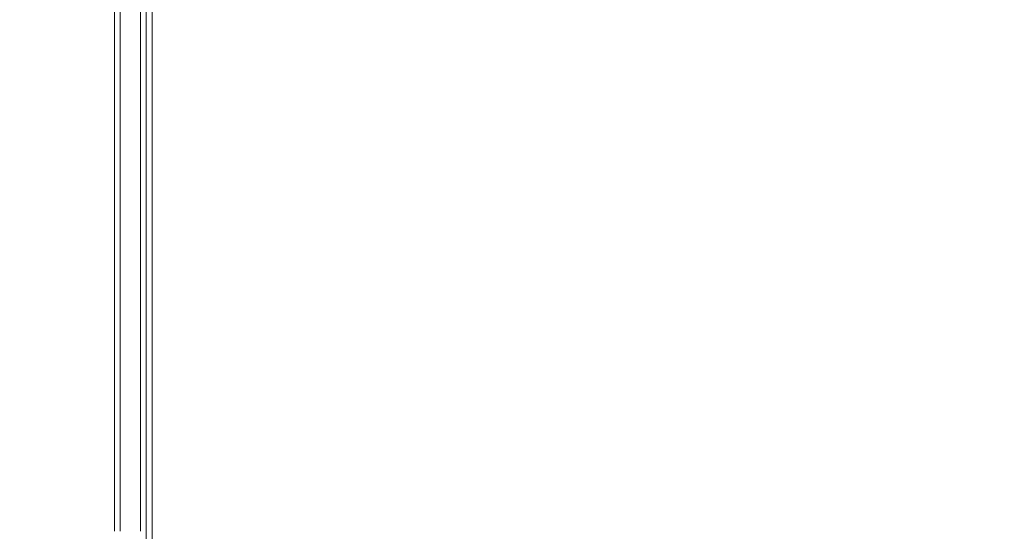
# Model space of a CAD drawing. Units: millimetres. Extents: x -3853 to 9331, y -5535 to 4701.
# Drawn here: x 4541 to 5005, y -1000 to -760 of the extents above; entities that cross this region are included whole.
import ezdxf

# ---------------------------------------------------------------- set-up
doc = ezdxf.new("R2010")
doc.units = ezdxf.units.MM
doc.header["$LTSCALE"] = 0.2
doc.header["$MEASUREMENT"] = 0
doc.header["$PDMODE"] = 1
doc.layers.add('HAGS-Dim Plan', color=7, linetype='Continuous', lineweight=100)
doc.layers.add('HAGS-Plan', color=7, linetype='Continuous')
doc.styles.get("Standard").update_dxf_attribs({"font": 'g13f12d.shx', "height": 300})
doc.dimstyles.new('HAGS - Dim Plan', dxfattribs={"dimtxt": 300, "dimasz": 200, "dimexe": 0.18, "dimexo": 0.0625, "dimgap": 150, "dimtad": 0, "dimlfac": 0.001, "dimrnd": 0.01, "dimzin": 1, "dimdsep": 46, "dimtxsty": 'Standard', "dimblk": 'HAGS - Dim Plan arrow', "dimcen": 0.1, "dimse1": 1, "dimse2": 1, "dimclrd": 1, "dimadec": 0, "dimazin": 0, "dimtfac": 1, "dimtofl": 0, "dimtmove": 0, "dimatfit": 3, "dimfxl": 1, "dimtolj": 1, "dimtzin": 0, "dimarcsym": 0})

# ---------------------------------------------------------------- blocks, each defined once
blk = doc.blocks.new('HAGS - Dim Plan arrow')
at = {"color": 1, "lineweight": 0}
blk.add_lwpolyline([(0, 0, 0, 0.35, 0), (-1, 0, 0.015, 0.015, 0)], format="xyseb", dxfattribs=at)
blk = doc.blocks.new('*D70')
at = {"layer": 'Defpoints', "color": 0, "transparency": 16777216}
for p in [(-675.16, 3631.21), (-3656.18, -4488.73), (5863.5, -4488.73)]:
    blk.add_point(p, dxfattribs=at)
at = {"layer": 'HAGS-Dim Plan', "color": 1, "lineweight": -2, "transparency": 16777216}
for p, q in [((-3656.18, 3431.21), (-3656.18, 146.68)), ((-3656.18, -4288.73), (-3656.18, -1004.2))]:
    blk.add_line(p, q, dxfattribs=at)
at = {"layer": 'HAGS-Dim Plan', "color": 1, "lineweight": -2, "transparency": 16777216, "xscale": 200, "yscale": 200, "zscale": 200}
for p, rotation in [((-3656.18, 3631.21), 90), ((-3656.18, -4488.73), 270)]:
    blk.add_blockref('HAGS - Dim Plan arrow', p, dxfattribs=dict(at, rotation=rotation))
at = {"layer": 'HAGS-Dim Plan', "color": 0, "transparency": 16777216, "insert": (-3656.18, -428.76), "char_height": 300, "attachment_point": 5, "rotation": 90}
blk.add_mtext('\\A1;8.10m', dxfattribs=at)
blk = doc.blocks.new('*D71')
at = {"layer": 'Defpoints', "color": 0, "transparency": 16777216}
for p in [(-3148.21, 2196.21), (-428.13, 2196.21, 130.38), (5872.62, -2953.66, 432.06)]:
    blk.add_point(p, dxfattribs=at)
at = {"layer": 'HAGS-Dim Plan', "color": 1, "lineweight": -2, "transparency": 16777216}
for p, q in [((-3148.21, 1996.21), (-3148.21, 196.71)), ((-3148.21, -2753.66), (-3148.21, -954.16))]:
    blk.add_line(p, q, dxfattribs=at)
at = {"layer": 'HAGS-Dim Plan', "color": 1, "lineweight": -2, "transparency": 16777216, "xscale": 200, "yscale": 200, "zscale": 200}
for p, rotation in [((-3148.21, 2196.21), 90), ((-3148.21, -2953.66), 270)]:
    blk.add_blockref('HAGS - Dim Plan arrow', p, dxfattribs=dict(at, rotation=rotation))
at = {"layer": 'HAGS-Dim Plan', "color": 0, "transparency": 16777216, "insert": (-3148.21, -378.73), "char_height": 300, "attachment_point": 5, "rotation": 90}
blk.add_mtext('\\A1;5.15m', dxfattribs=at)

msp = doc.modelspace()

# ---------------------------------------------------------------- linework, layer by layer
at = {"layer": 'HAGS-Plan', "lineweight": 0}
for p, q in [((4585.873, -559.272), (4585.873, -924.913)), ((4588.6, -926.626), (4588.6, -558.614)), ((4598.145, -558.825), (4598.145, -926.626)), ((4600.873, -924.913), (4600.873, -562.495)), ((4603.673, -608.257), (4603.673, -1392.363))]:
    msp.add_line(p, q, dxfattribs=at)
for points, knots in [([(4585.873, -1000.31), (4585.873, -997.049), (4585.873, -993.791), (4585.873, -990.536), (4585.873, -988.908), (4585.873, -987.28), (4585.873, -985.656), (4585.873, -984.031), (4585.873, -982.41), (4585.873, -980.793), (4585.873, -977.557), (4585.873, -974.335), (4585.873, -971.126), (4585.873, -967.917), (4585.873, -964.718), (4585.873, -961.548), (4585.873, -958.378), (4585.873, -955.234), (4585.873, -952.115), (4585.873, -950.555), (4585.873, -949.002), (4585.873, -947.456), (4585.873, -945.909), (4585.873, -944.368), (4585.873, -942.837), (4585.873, -936.713), (4585.873, -930.738), (4585.873, -924.913)], [0, 0, 0, 0, 0.00977772, 0.00977772, 0.00977772, 0.014670111, 0.014670111, 0.014670111, 0.019563129, 0.019563129, 0.019563129, 0.029348829, 0.029348829, 0.029348829, 0.03913453, 0.03913453, 0.03913453, 0.04892023, 0.04892023, 0.04892023, 0.05381308, 0.05381308, 0.05381308, 0.05870593, 0.05870593, 0.05870593, 0.07827733, 0.07827733, 0.07827733, 0.07827733]), ([(4588.6, -926.626), (4588.6, -932.317), (4588.6, -938.156), (4588.6, -944.14), (4588.6, -945.636), (4588.6, -947.142), (4588.6, -948.654), (4588.6, -950.165), (4588.6, -951.683), (4588.6, -953.207), (4588.6, -956.256), (4588.6, -959.329), (4588.6, -962.428), (4588.6, -965.525), (4588.6, -968.649), (4588.6, -971.784), (4588.6, -974.92), (4588.6, -978.069), (4588.6, -981.23), (4588.6, -982.813), (4588.6, -984.399), (4588.6, -985.989), (4588.6, -987.574), (4588.6, -989.162), (4588.6, -990.751), (4588.6, -993.934), (4588.6, -997.12), (4588.6, -1000.31)], [0, 0, 0, 0, 0.019095588, 0.019095588, 0.019095588, 0.023869485, 0.023869485, 0.023869485, 0.028643382, 0.028643382, 0.028643382, 0.038195212, 0.038195212, 0.038195212, 0.04773897, 0.04773897, 0.04773897, 0.057286764, 0.057286764, 0.057286764, 0.062067827, 0.062067827, 0.062067827, 0.066834558, 0.066834558, 0.066834558, 0.076382352, 0.076382352, 0.076382352, 0.076382352]), ([(4598.145, -1000.31), (4598.145, -997.123), (4598.146, -993.939), (4598.146, -990.759), (4598.146, -989.167), (4598.146, -987.576), (4598.146, -985.989), (4598.146, -984.401), (4598.146, -982.817), (4598.146, -981.236), (4598.146, -978.074), (4598.146, -974.925), (4598.146, -971.788), (4598.146, -968.652), (4598.145, -965.526), (4598.145, -962.428), (4598.145, -959.331), (4598.146, -956.258), (4598.146, -953.21), (4598.146, -951.686), (4598.146, -950.168), (4598.146, -948.656), (4598.146, -947.145), (4598.146, -945.639), (4598.146, -944.142), (4598.146, -938.158), (4598.145, -932.318), (4598.145, -926.626)], [0, 0, 0, 0, 0.009554931, 0.009554931, 0.009554931, 0.014336482, 0.014336482, 0.014336482, 0.019118823, 0.019118823, 0.019118823, 0.028682985, 0.028682985, 0.028682985, 0.038245716, 0.038245716, 0.038245716, 0.047808448, 0.047808448, 0.047808448, 0.052590437, 0.052590437, 0.052590437, 0.05737261, 0.05737261, 0.05737261, 0.076499517, 0.076499517, 0.076499517, 0.076499517]), ([(4600.873, -924.913), (4600.873, -930.737), (4600.873, -936.712), (4600.873, -942.835), (4600.873, -944.366), (4600.873, -945.907), (4600.873, -947.453), (4600.873, -949.001), (4600.873, -950.555), (4600.873, -952.115), (4600.873, -955.232), (4600.873, -958.375), (4600.873, -961.544), (4600.873, -964.714), (4600.873, -967.912), (4600.873, -971.121), (4600.873, -974.33), (4600.873, -977.552), (4600.873, -980.787), (4600.873, -982.406), (4600.873, -984.029), (4600.873, -985.656), (4600.873, -987.277), (4600.873, -988.903), (4600.873, -990.529), (4600.873, -993.786), (4600.873, -997.046), (4600.873, -1000.31)], [0, 0, 0, 0, 0.019539362, 0.019539362, 0.019539362, 0.024424203, 0.024424203, 0.024424203, 0.02931214, 0.02931214, 0.02931214, 0.039078725, 0.039078725, 0.039078725, 0.048848406, 0.048848406, 0.048848406, 0.058618087, 0.058618087, 0.058618087, 0.063509806, 0.063509806, 0.063509806, 0.068387768, 0.068387768, 0.068387768, 0.07815745, 0.07815745, 0.07815745, 0.07815745]), ([(4600.873, -1000.31), (4600.873, -1003.571), (4600.873, -1006.829), (4600.873, -1010.084), (4600.873, -1011.712), (4600.873, -1013.34), (4600.873, -1014.964), (4600.873, -1016.589), (4600.873, -1018.209), (4600.873, -1019.827), (4600.873, -1023.062), (4600.873, -1026.285), (4600.873, -1029.494), (4600.873, -1032.703), (4600.873, -1035.902), (4600.873, -1039.072), (4600.873, -1042.242), (4600.873, -1045.386), (4600.873, -1048.505), (4600.873, -1050.064), (4600.873, -1051.618), (4600.873, -1053.164), (4600.873, -1054.711), (4600.873, -1056.252), (4600.873, -1057.783), (4600.873, -1063.907), (4600.873, -1069.882), (4600.873, -1075.707)], [0, 0, 0, 0, 0.00977772, 0.00977772, 0.00977772, 0.014670111, 0.014670111, 0.014670111, 0.019563129, 0.019563129, 0.019563129, 0.029348829, 0.029348829, 0.029348829, 0.03913453, 0.03913453, 0.03913453, 0.04892023, 0.04892023, 0.04892023, 0.05381308, 0.05381308, 0.05381308, 0.05870593, 0.05870593, 0.05870593, 0.07827733, 0.07827733, 0.07827733, 0.07827733])]:
    msp.add_open_spline(points, degree=3, knots=knots, dxfattribs=at)

# ---------------------------------------------------------------- dimensions: what is measured, and where the dimension line sits
at = {"layer": 'HAGS-Dim Plan'}
for base, p1, p2, picture, middle in [((-3656.184, -4488.733), (-675.164, 3631.212), (5863.498, -4488.733), '*D70', (-3656.184, -428.761)), ((-3148.21, 2196.21), (5872.62, -2953.663, 432.057), (-428.125, 2196.21, 130.379), '*D71', (-3148.21, -378.727))]:
    dim = msp.add_linear_dim(base=base, p1=p1, p2=p2, angle=90, dimstyle='HAGS - Dim Plan', override={"dimrnd": 0.05, "dimpost": 'm'}, dxfattribs=at)
    dim.commit()
    dim.dimension.update_dxf_attribs({"geometry": picture, "text_midpoint": middle, "dimtype": 160})

doc.saveas('drawing.dxf')
